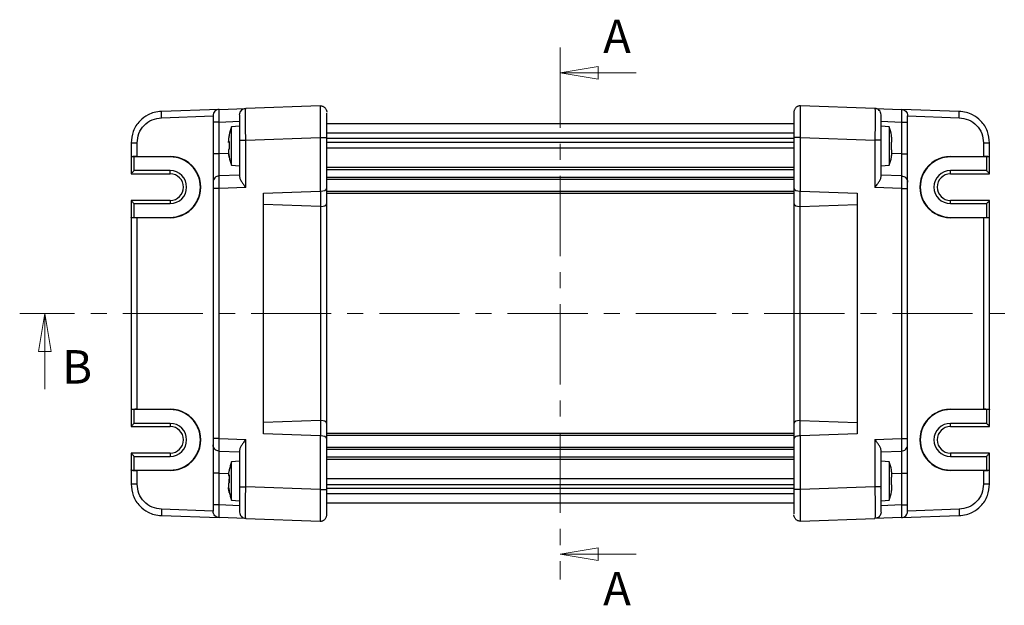
# Model space of a CAD drawing. Units: millimetres. Extents: x 5 to 292, y 5 to 205.
# Drawn here: x 59 to 137, y 96 to 142 of the extents above; entities that cross this region are included whole.
import ezdxf

# ---------------------------------------------------------------- set-up
doc = ezdxf.new("R2010")
doc.units = ezdxf.units.MM
doc.linetypes.add('CENTER', pattern=[10.16, 6.35, -1.27, 1.27, -1.27])
doc.styles.add('SLDTEXTSTYLE0', font='TXT', dxfattribs={"width": 0.75})

# ---------------------------------------------------------------- blocks, each defined once
blk = doc.blocks.new('_CLOSED')
at = {"color": 0, "linetype": 'ByBlock', "lineweight": -2}
for p, q in [((-1, 0.166667), (0, 0)), ((-1, 0.166667), (-1, -0.166667)), ((0, 0), (-1, -0.166667)), ((0, 0), (-1, 0))]:
    blk.add_line(p, q, dxfattribs=at)

msp = doc.modelspace()

# ---------------------------------------------------------------- linework, layer by layer
at = {"color": 7, "linetype": 'CENTER', "lineweight": 18}
for p, q in [((102.0453, 139.8512), (102.0453, 97.7549)), ((144.8622, 118.8031), (59.2285, 118.8031))]:
    msp.add_line(p, q, dxfattribs=at)
at = {"color": 7, "linetype": 'Continuous', "lineweight": 18}
for p, q in [((108.0453, 137.8512), (102.0453, 137.8512)), ((61.2285, 112.8031), (61.2285, 118.8031)), ((108.0453, 99.7549), (102.0453, 99.7549))]:
    msp.add_line(p, q, dxfattribs=at)
at = {"color": 7, "linetype": 'Continuous', "lineweight": 25}
for p, q in [((75.0279, 134.9556), (70.4581, 134.7961)), ((75.0279, 134.9556), (77.1279, 135.029)), ((83.0279, 135.235), (77.1279, 135.029)), ((126.9628, 135.029), (121.0628, 135.235)), ((126.9628, 135.029), (129.0628, 134.9556)), ((133.6326, 134.7961), (129.0628, 134.9556)), ((74.5453, 134.4559), (74.5453, 133.9562)), ((120.5453, 134.7353), (120.5453, 132.7365)), ((129.5453, 133.9562), (129.5453, 134.4559)), ((74.5453, 133.9562), (74.5453, 131.4455)), ((75.0279, 133.9562), (76.6453, 134.0127)), ((75.0279, 131.4455), (75.0279, 133.9562)), ((76.6453, 133.6281), (75.9953, 133.5712)), ((75.9953, 132.1546), (75.9953, 133.5712)), ((120.5453, 133.8031), (83.5453, 133.8031)), ((127.4453, 134.0127), (129.0628, 133.9562)), ((128.0953, 133.5712), (127.4453, 133.6281)), ((128.0953, 133.5712), (128.0953, 130.5349)), ((129.0628, 133.9562), (129.0628, 131.4455)), ((129.5453, 131.4455), (129.5453, 133.9562)), ((75.7781, 132.6559), (75.7781, 132.3997)), ((75.8296, 132.9174), (75.8296, 132.9342)), ((77.1279, 132.5305), (83.0279, 132.7365)), ((83.0279, 132.7365), (83.0279, 128.485)), ((83.5453, 128.6924), (83.5453, 132.7365)), ((120.5453, 132.7365), (120.5453, 128.6924)), ((121.0628, 132.7365), (126.9628, 132.5305)), ((121.0628, 128.485), (121.0628, 132.7365)), ((128.3126, 132.3614), (128.3126, 132.6365)), ((68.0453, 132.2976), (68.0453, 131.2076)), ((68.5279, 131.2207), (68.5279, 132.2976)), ((75.7781, 132.3217), (75.7781, 132.4067)), ((75.8296, 132.4184), (75.8296, 131.8031)), ((75.9953, 130.5349), (75.9953, 132.1546)), ((76.6453, 132.5305), (76.6453, 129.6093)), ((77.1279, 128.7705), (77.1279, 132.5305)), ((120.5453, 132.3455), (83.5453, 132.3455)), ((120.5453, 131.8966), (83.5453, 131.8966)), ((126.9628, 132.5305), (126.9628, 128.7705)), ((127.4453, 129.6093), (127.4453, 132.5305)), ((128.2611, 131.7447), (128.2611, 132.3614)), ((135.5628, 132.2976), (135.5628, 131.2207)), ((136.0453, 131.2076), (136.0453, 132.2976)), ((68.0453, 131.2076), (68.0453, 131.1888)), ((68.0453, 131.1888), (68.0453, 129.8597)), ((71.1453, 131.1953), (68.2953, 131.1953)), ((68.2953, 130.1097), (68.2953, 131.1953)), ((68.5279, 131.2207), (71.1453, 131.223)), ((71.1453, 131.223), (71.1453, 131.1953)), ((74.5453, 131.4455), (74.5453, 129.1969)), ((75.7781, 131.7845), (75.7781, 131.4915)), ((75.7781, 131.4503), (75.7781, 131.4915)), ((75.8296, 131.2132), (75.8296, 131.1888)), ((128.3126, 131.4696), (128.3126, 131.7447)), ((129.5453, 129.1969), (129.5453, 131.4455)), ((132.9453, 131.223), (135.5628, 131.2207)), ((132.9453, 131.223), (132.9453, 131.1953)), ((135.7953, 131.1953), (132.9453, 131.1953)), ((135.7953, 131.1953), (135.7953, 130.1097)), ((136.0453, 131.2076), (136.0453, 131.1888)), ((136.0453, 129.8597), (136.0453, 131.1888)), ((75.9953, 130.5349), (76.6453, 130.4781)), ((127.4453, 130.4781), (128.0953, 130.5349)), ((68.0453, 129.8597), (71.1453, 129.8597)), ((71.1453, 130.1097), (68.2953, 130.1097)), ((76.6453, 129.7531), (75.0279, 129.6966)), ((129.0628, 129.6966), (127.4453, 129.7531)), ((135.7953, 130.1097), (132.9453, 130.1097)), ((132.9453, 129.8597), (136.0453, 129.8597)), ((74.5453, 129.1969), (74.5453, 128.6972)), ((74.5453, 128.6972), (74.5453, 108.9089)), ((77.1279, 128.7705), (75.0279, 128.6972)), ((75.0279, 108.9089), (75.0279, 128.6972)), ((83.5453, 127.4773), (83.5453, 128.6924)), ((120.5453, 128.6924), (120.5453, 127.4773)), ((129.0628, 128.6972), (126.9628, 128.7705)), ((129.0628, 128.6972), (129.0628, 108.9089)), ((129.5453, 128.6972), (129.5453, 129.1969)), ((129.5453, 108.9089), (129.5453, 128.6972)), ((78.5453, 128.3285), (83.0279, 128.485)), ((78.5453, 109.2777), (78.5453, 128.3285)), ((83.0453, 128.4853), (83.0453, 127.2705)), ((120.5453, 128.3031), (83.5453, 128.3031)), ((121.0453, 127.2705), (121.0453, 128.4853)), ((121.0628, 128.485), (125.5453, 128.3285)), ((125.5453, 128.3285), (125.5453, 109.2777)), ((71.1453, 127.7464), (68.0453, 127.7464)), ((68.0453, 127.7464), (68.0453, 126.4174)), ((68.2953, 126.4108), (68.2953, 127.4964)), ((68.2953, 127.4964), (71.1453, 127.4964)), ((83.0453, 127.2705), (78.5453, 127.4277)), ((83.0628, 127.2704), (83.0628, 110.3358)), ((83.5453, 110.1288), (83.5453, 127.4773)), ((120.5453, 127.4773), (120.5453, 110.1288)), ((121.0279, 110.3358), (121.0279, 127.2704)), ((121.0453, 127.2705), (125.5453, 127.4277)), ((136.0453, 127.7464), (132.9453, 127.7464)), ((132.9453, 127.4964), (135.7953, 127.4964)), ((135.7953, 127.4964), (135.7953, 126.4108)), ((136.0453, 126.4174), (136.0453, 127.7464)), ((68.0453, 126.3986), (68.0453, 126.4174)), ((68.0453, 126.3986), (68.0453, 111.2076)), ((68.2953, 126.4108), (71.1453, 126.4108)), ((71.1453, 126.3831), (68.5279, 126.3855)), ((68.5279, 111.2207), (68.5279, 126.3855)), ((71.1453, 126.3831), (71.1453, 126.4108)), ((132.9453, 126.3831), (132.9453, 126.4108)), ((132.9453, 126.4108), (135.7953, 126.4108)), ((135.5628, 126.3855), (132.9453, 126.3831)), ((135.5628, 126.3855), (135.5628, 111.2207)), ((136.0453, 126.3986), (136.0453, 126.4174)), ((136.0453, 111.2076), (136.0453, 126.3986)), ((68.0453, 111.2076), (68.0453, 111.1888)), ((68.0453, 111.1888), (68.0453, 109.8597)), ((71.1453, 111.1953), (68.2953, 111.1953)), ((68.2953, 110.1097), (68.2953, 111.1953)), ((68.5279, 111.2207), (71.1453, 111.223)), ((71.1453, 111.223), (71.1453, 111.1953)), ((132.9453, 111.223), (135.5628, 111.2207)), ((132.9453, 111.223), (132.9453, 111.1953)), ((135.7953, 111.1953), (132.9453, 111.1953)), ((135.7953, 111.1953), (135.7953, 110.1097)), ((136.0453, 111.2076), (136.0453, 111.1888)), ((136.0453, 109.8597), (136.0453, 111.1888)), ((71.1453, 110.1097), (68.2953, 110.1097)), ((83.0453, 110.3356), (78.5453, 110.1785)), ((83.0453, 110.3356), (83.0453, 109.1208)), ((83.5453, 108.9137), (83.5453, 110.1288)), ((120.5453, 110.1288), (120.5453, 108.9137)), ((121.0453, 109.1208), (121.0453, 110.3356)), ((121.0453, 110.3356), (125.5453, 110.1785)), ((135.7953, 110.1097), (132.9453, 110.1097)), ((68.0453, 109.8597), (71.1453, 109.8597)), ((83.0279, 109.1211), (78.5453, 109.2777)), ((120.5453, 109.3031), (83.5453, 109.3031)), ((125.5453, 109.2777), (121.0628, 109.1211)), ((132.9453, 109.8597), (136.0453, 109.8597)), ((74.5453, 108.9089), (74.5453, 108.4093)), ((74.5453, 108.4093), (74.5453, 106.1606)), ((75.0279, 108.9089), (77.1279, 108.8356)), ((77.1279, 105.0757), (77.1279, 108.8356)), ((83.0279, 109.1211), (83.0279, 104.8696)), ((83.5453, 104.8696), (83.5453, 108.9137)), ((120.5453, 108.9137), (120.5453, 104.8696)), ((121.0628, 104.8696), (121.0628, 109.1211)), ((126.9628, 108.8356), (129.0628, 108.9089)), ((126.9628, 108.8356), (126.9628, 105.0757)), ((129.5453, 108.4093), (129.5453, 108.9089)), ((129.5453, 106.1606), (129.5453, 108.4093)), ((71.1453, 107.7464), (68.0453, 107.7464)), ((68.0453, 107.7464), (68.0453, 106.4174)), ((75.0279, 107.9096), (76.6453, 107.8531)), ((76.6453, 107.9968), (76.6453, 105.0757)), ((127.4453, 105.0757), (127.4453, 107.9968)), ((127.4453, 107.8531), (129.0628, 107.9096)), ((136.0453, 107.7464), (132.9453, 107.7464)), ((136.0453, 106.4174), (136.0453, 107.7464)), ((68.2953, 106.4108), (68.2953, 107.4964)), ((68.2953, 107.4964), (71.1453, 107.4964)), ((76.6453, 107.1281), (75.9953, 107.0712)), ((75.9953, 105.8512), (75.9953, 107.0712)), ((128.0953, 107.0712), (127.4453, 107.1281)), ((128.0953, 107.0712), (128.0953, 104.0349)), ((132.9453, 107.4964), (135.7953, 107.4964)), ((135.7953, 107.4964), (135.7953, 106.4108)), ((68.0453, 106.3986), (68.0453, 106.4174)), ((68.0453, 106.3986), (68.0453, 105.3086)), ((68.2953, 106.4108), (71.1453, 106.4108)), ((68.5279, 105.3086), (68.5279, 106.3855)), ((71.1453, 106.3831), (68.5279, 106.3855)), ((71.1453, 106.3831), (71.1453, 106.4108)), ((74.5453, 106.1606), (74.5453, 103.6499)), ((75.0279, 103.6499), (75.0279, 106.1606)), ((75.7781, 106.1857), (75.7781, 105.97)), ((128.3126, 105.8614), (128.3126, 106.1365)), ((129.0628, 106.1606), (129.0628, 103.6499)), ((129.5453, 103.6499), (129.5453, 106.1606)), ((132.9453, 106.3831), (132.9453, 106.4108)), ((132.9453, 106.4108), (135.7953, 106.4108)), ((135.5628, 106.3855), (132.9453, 106.3831)), ((135.5628, 106.3855), (135.5628, 105.3086)), ((136.0453, 106.3986), (136.0453, 106.4174)), ((136.0453, 105.3086), (136.0453, 106.3986)), ((75.7781, 105.3653), (75.7781, 105.0415)), ((75.8296, 106.0247), (75.8296, 105.4201)), ((75.8296, 105.4201), (75.8296, 105.6861)), ((75.9953, 104.0349), (75.9953, 105.8512)), ((120.5453, 105.7095), (83.5453, 105.7095)), ((128.2611, 105.2447), (128.2611, 105.8614)), ((75.7781, 104.9204), (75.7781, 105.0407)), ((75.796, 104.9403), (75.7781, 104.9204)), ((75.8296, 104.768), (75.8296, 104.6469)), ((83.0279, 104.8696), (77.1279, 105.0757)), ((83.5453, 105.2607), (120.5453, 105.2607)), ((83.5453, 102.8708), (83.5453, 104.8696)), ((126.9628, 105.0757), (121.0628, 104.8696)), ((128.3126, 104.9696), (128.3126, 105.2447)), ((75.9953, 104.0349), (76.6453, 103.9781)), ((120.5453, 103.8031), (83.5453, 103.8031)), ((127.4453, 103.9781), (128.0953, 104.0349)), ((74.5453, 103.6499), (74.5453, 103.1502)), ((76.6453, 103.5934), (75.0279, 103.6499)), ((129.0628, 103.6499), (127.4453, 103.5934)), ((129.5453, 103.1502), (129.5453, 103.6499)), ((70.4581, 102.8101), (75.0279, 102.6505)), ((77.1279, 102.5772), (75.0279, 102.6505)), ((77.1279, 102.5772), (83.0279, 102.3711)), ((121.0628, 102.3711), (126.9628, 102.5772)), ((129.0628, 102.6505), (126.9628, 102.5772)), ((129.0628, 102.6505), (133.6326, 102.8101))]:
    msp.add_line(p, q, dxfattribs=at)
at = {"color": 8, "linetype": 'Continuous', "lineweight": 25}
for p, q in [((70.4581, 134.2964), (74.5453, 134.4391)), ((129.5453, 134.4391), (133.6326, 134.2964)), ((120.5453, 133.0633), (83.5453, 133.0633)), ((120.5453, 132.6614), (83.5453, 132.6614)), ((75.7781, 131.4717), (75.0279, 131.4455)), ((129.0628, 131.4455), (128.3126, 131.4717)), ((120.5453, 130.3566), (83.5453, 130.3566)), ((71.1453, 129.8597), (71.1453, 130.1097)), ((120.5453, 130.1799), (83.5453, 130.1799)), ((120.5453, 129.5763), (83.5453, 129.5763)), ((132.9453, 129.8597), (132.9453, 130.1097)), ((120.5453, 129.3995), (83.5453, 129.3995)), ((120.5453, 128.4531), (83.5453, 128.4531)), ((71.1453, 127.7464), (71.1453, 127.4964)), ((132.9453, 127.4964), (132.9453, 127.7464)), ((71.1453, 110.1097), (71.1453, 109.8597)), ((132.9453, 109.8597), (132.9453, 110.1097)), ((120.5453, 109.1531), (83.5453, 109.1531)), ((71.1453, 107.7464), (71.1453, 107.4964)), ((120.5453, 108.2066), (83.5453, 108.2066)), ((120.5453, 108.0298), (83.5453, 108.0298)), ((132.9453, 107.7464), (132.9453, 107.4964)), ((120.5453, 107.4263), (83.5453, 107.4263)), ((120.5453, 107.2495), (83.5453, 107.2495)), ((75.0279, 106.1606), (75.7781, 106.1344)), ((128.3126, 106.1344), (129.0628, 106.1606)), ((120.5453, 104.9448), (83.5453, 104.9448)), ((120.5453, 104.5429), (83.5453, 104.5429)), ((74.5453, 103.1671), (70.4581, 103.3098)), ((133.6326, 103.3098), (129.5453, 103.1671))]:
    msp.add_line(p, q, dxfattribs=at)
at = {"color": 7, "linetype": 'Continuous', "lineweight": 25, "flags": 128}
for points in [[(68.2953, 130.1097), (68.2466, 130.0609), (68.1997, 130.014), (68.1564, 129.9708), (68.1186, 129.9329), (68.0875, 129.9018), (68.0644, 129.8787), (68.0501, 129.8645), (68.0453, 129.8597)], [(136.0453, 129.8597), (136.0415, 129.8635), (136.0303, 129.8748), (136.0118, 129.8932), (135.9869, 129.9182), (135.956, 129.949), (135.9203, 129.9847), (135.8808, 130.0242), (135.8388, 130.0663), (135.7953, 130.1097)], [(68.0453, 127.7464), (68.0501, 127.7416), (68.0644, 127.7274), (68.0875, 127.7043), (68.1186, 127.6732), (68.1564, 127.6353), (68.1997, 127.5921), (68.2466, 127.5452), (68.2953, 127.4964)], [(135.7953, 127.4964), (135.8388, 127.5399), (135.8808, 127.5819), (135.9203, 127.6214), (135.956, 127.6571), (135.9869, 127.688), (136.0118, 127.7129), (136.0303, 127.7314), (136.0415, 127.7426), (136.0453, 127.7464)], [(68.2953, 110.1097), (68.2466, 110.0609), (68.1997, 110.014), (68.1564, 109.9708), (68.1186, 109.9329), (68.0875, 109.9018), (68.0644, 109.8787), (68.0501, 109.8645), (68.0453, 109.8597)], [(136.0453, 109.8597), (136.0415, 109.8635), (136.0303, 109.8748), (136.0118, 109.8932), (135.9869, 109.9182), (135.956, 109.949), (135.9203, 109.9847), (135.8808, 110.0242), (135.8388, 110.0663), (135.7953, 110.1097)], [(68.0453, 107.7464), (68.0491, 107.7426), (68.0604, 107.7314), (68.0788, 107.7129), (68.1038, 107.688), (68.1346, 107.6571), (68.1703, 107.6214), (68.2098, 107.5819), (68.2519, 107.5399), (68.2953, 107.4964)], [(135.7953, 107.4964), (135.8388, 107.5399), (135.8808, 107.5819), (135.9203, 107.6214), (135.956, 107.6571), (135.9869, 107.688), (136.0118, 107.7129), (136.0303, 107.7314), (136.0415, 107.7426), (136.0453, 107.7464)]]:
    msp.add_lwpolyline(points, dxfattribs=at)
at = {"color": 7, "linetype": 'Continuous', "lineweight": 25}
for centre, radius, start, end in [((81.979, 131.6001), 6.3, 161.767041, 167.913458), ((122.1117, 131.6001), 6.3, 12.071666, 18.232959), ((71.1476, 128.8031), 2.42, 269.947607, 90.052393), ((71.1453, 128.8031), 2.3923, 270, 90), ((81.979, 132.5061), 6.3, 192.088281, 198.232959), ((122.1117, 132.5061), 6.3, 341.767041, 347.930916), ((132.9431, 128.8031), 2.42, 89.947607, 270.052393), ((132.9453, 128.8031), 2.3923, 90, 270), ((71.1453, 128.8031), 1.3066, 270, 90), ((71.1453, 128.8031), 1.0567, 270, 90), ((132.9453, 128.8031), 1.3066, 90, 270), ((132.9453, 128.8031), 1.0567, 90, 270), ((83.0453, 127.9853), 0.5, 90, 92), ((121.0453, 127.9853), 0.5, 88, 90), ((71.1476, 108.8031), 2.42, 269.947607, 90.052393), ((71.1453, 108.8031), 2.3923, 270, 90), ((132.9431, 108.8031), 2.42, 89.947607, 270.052393), ((132.9453, 108.8031), 2.3923, 90, 270), ((71.1453, 108.8031), 1.3066, 270, 90), ((132.9453, 108.8031), 1.3066, 90, 270), ((71.1453, 108.8031), 1.0567, 270, 90), ((132.9453, 108.8031), 1.0567, 90, 270), ((83.0453, 109.6208), 0.5, 268, 270), ((121.0453, 109.6208), 0.5, 270, 272), ((81.979, 105.1001), 6.3, 161.767041, 167.776675), ((122.1117, 105.1001), 6.3, 12.071666, 18.232959), ((81.979, 106.0061), 6.3, 192.218254, 198.232959), ((127.3953, 104.8781), 0.05, 0, 90), ((122.1117, 106.0061), 6.3, 341.767041, 347.930916)]:
    msp.add_arc(centre, radius, start, end, dxfattribs=at)
for centre, major_axis, ratio, start_param, end_param in [((68.5453, 131.2076), (0.5, 0), 0.0261859, 1.6057029, 3.1415927), ((68.2953, 131.1888), (0.25, 0), 0.0261859, 1.5707963, 3.1415927), ((135.5453, 131.2076), (0.5, 0), 0.0261859, 0, 1.5358897), ((135.7953, 131.1888), (0.25, 0), 0.0261859, 0, 1.5707963), ((83.0453, 128.6924), (0.5, 0), 0.4142136, 4.712389, 6.2831853), ((121.0453, 128.6924), (0.5, 0), 0.4142136, 3.1415927, 4.712389), ((83.0453, 127.9776), (-0.0246, 0.7071), 0.7062466, 3.0923072, 3.1272138), ((83.0453, 127.4773), (0.5, 0), 0.4142136, 4.7472956, 6.2831853), ((121.0453, 127.4773), (0.5, 0), 0.4142136, 3.1415927, 4.6774824), ((121.0453, 127.9776), (0.0246, 0.7071), 0.7062466, 3.1559715, 3.1908781), ((68.2953, 126.4174), (0.25, 0), 0.0261859, 3.1415927, 4.712389), ((68.5453, 126.3986), (0.5, 0), 0.0261859, 3.1415927, 4.6774824), ((135.5453, 126.3986), (0.5, 0), 0.0261859, 4.7472956, 6.2831853), ((135.7953, 126.4174), (0.25, 0), 0.0261859, 4.712389, 6.2831853), ((68.5453, 111.2076), (0.5, 0), 0.0261859, 1.6057029, 3.1415927), ((68.2953, 111.1888), (0.25, 0), 0.0261859, 1.5707963, 3.1415927), ((135.5453, 111.2076), (0.5, 0), 0.0261859, 0, 1.5358897), ((135.7953, 111.1888), (0.25, 0), 0.0261859, 0, 1.5707963), ((83.0453, 109.6285), (0.0246, 0.7071), 0.7062466, 0.0143789, 0.0492855), ((83.0453, 110.1288), (0.5, 0), 0.4142136, 0, 1.5358897), ((121.0453, 110.1288), (0.5, 0), 0.4142136, 1.6057029, 3.1415927), ((121.0453, 109.6285), (-0.0246, 0.7071), 0.7062466, 6.2338998, 6.2688064), ((83.0453, 108.9137), (0.5, 0), 0.4142136, 0, 1.5707963), ((121.0453, 108.9137), (0.5, 0), 0.4142136, 1.5707963, 3.1415927), ((68.2953, 106.4174), (0.25, 0), 0.0261859, 3.1415927, 4.712389), ((68.5453, 106.3986), (0.5, 0), 0.0261859, 3.1415927, 4.6774824), ((135.5453, 106.3986), (0.5, 0), 0.0261859, 4.7472956, 6.2831853), ((135.7953, 106.4174), (0.25, 0), 0.0261859, 4.712389, 6.2831853)]:
    msp.add_ellipse(centre, major_axis=major_axis, ratio=ratio, start_param=start_param, end_param=end_param, dxfattribs=at)
for points, knots in [([(75.0279, 134.9556), (74.9641, 134.9462), (74.8366, 134.9274), (74.6776, 134.811), (74.5669, 134.6481), (74.5525, 134.52), (74.5453, 134.4559)], [0, 0, 0, 0, 0.2499997, 0.5000004, 0.7499998, 1, 1, 1, 1]), ([(75.0279, 133.9562), (75.0268, 134.0243), (75.0246, 134.1587), (75.0216, 134.4087), (75.0201, 134.6806), (75.0216, 134.8623), (75.0246, 134.9435), (75.0268, 134.9516), (75.0279, 134.9556)], [0, 0, 0, 0, 0.1304079, 0.2573944, 0.5, 0.7426054, 0.8695919, 1, 1, 1, 1]), ([(76.6453, 134.5293), (76.6525, 134.5933), (76.6669, 134.7215), (76.7776, 134.8844), (76.9366, 135.0007), (77.0641, 135.0196), (77.1279, 135.029)], [0, 0, 0, 0, 0.2499993, 0.5000007, 0.750001, 1, 1, 1, 1]), ([(77.1279, 132.5305), (77.1268, 132.7008), (77.1245, 133.0369), (77.1215, 133.662), (77.1202, 134.3418), (77.1215, 134.7961), (77.1245, 134.9988), (77.1268, 135.0188), (77.1279, 135.029)], [0, 0, 0, 0, 0.1304216, 0.2574103, 0.5, 0.7425897, 0.8695784, 1, 1, 1, 1]), ([(83.0279, 135.235), (83.0268, 135.2248), (83.0245, 135.2048), (83.0215, 135.0021), (83.0202, 134.5478), (83.0215, 133.8681), (83.0245, 133.2429), (83.0268, 132.9068), (83.0279, 132.7365)], [0, 0, 0, 0, 0.1304215, 0.2574103, 0.5, 0.7425897, 0.8695785, 1, 1, 1, 1]), ([(83.0279, 135.235), (83.0614, 135.2342), (83.1284, 135.2327), (83.2257, 135.205), (83.3158, 135.1599), (83.395, 135.0974), (83.4602, 135.0204), (83.5085, 134.932), (83.5395, 134.8357), (83.5434, 134.7688), (83.5453, 134.7353)], [0, 0, 0, 0, 0.124998, 0.2499981, 0.3749991, 0.5000017, 0.6249991, 0.7499997, 0.8749997, 1, 1, 1, 1]), ([(121.0628, 135.235), (121.0293, 135.2342), (120.9623, 135.2327), (120.8649, 135.205), (120.7749, 135.1599), (120.6957, 135.0974), (120.6304, 135.0204), (120.5822, 134.932), (120.5512, 134.8357), (120.5473, 134.7688), (120.5453, 134.7353)], [0, 0, 0, 0, 0.1250002, 0.2500001, 0.3749999, 0.5000001, 0.625, 0.7499999, 0.8750002, 1, 1, 1, 1]), ([(121.0628, 132.7365), (121.0639, 132.9068), (121.0662, 133.2429), (121.0692, 133.8681), (121.0705, 134.5478), (121.0692, 135.0021), (121.0662, 135.2048), (121.0639, 135.2248), (121.0628, 135.235)], [0, 0, 0, 0, 0.1304216, 0.2574103, 0.5, 0.7425897, 0.8695784, 1, 1, 1, 1]), ([(126.9628, 135.029), (126.9639, 135.0188), (126.9662, 134.9988), (126.9692, 134.7961), (126.9705, 134.3418), (126.9692, 133.662), (126.9662, 133.0369), (126.9639, 132.7008), (126.9628, 132.5305)], [0, 0, 0, 0, 0.1304215, 0.2574103, 0.5, 0.7425897, 0.8695785, 1, 1, 1, 1]), ([(127.4453, 134.5293), (127.4382, 134.5933), (127.4238, 134.7215), (127.313, 134.8844), (127.1541, 135.0007), (127.0266, 135.0196), (126.9628, 135.029)], [0, 0, 0, 0, 0.2499999, 0.5, 0.7500001, 1, 1, 1, 1]), ([(129.0628, 134.9556), (129.0639, 134.9516), (129.0661, 134.9435), (129.0691, 134.8623), (129.0706, 134.6806), (129.0691, 134.4087), (129.0661, 134.1587), (129.0639, 134.0243), (129.0628, 133.9562)], [0, 0, 0, 0, 0.1304081, 0.2573946, 0.5, 0.7426056, 0.8695921, 1, 1, 1, 1]), ([(129.0628, 134.9556), (129.1266, 134.9462), (129.2541, 134.9274), (129.413, 134.811), (129.5238, 134.6481), (129.5382, 134.52), (129.5453, 134.4559)], [0, 0, 0, 0, 0.25, 0.4999998, 0.7499999, 1, 1, 1, 1]), ([(70.4581, 134.7961), (70.2638, 134.7761), (69.8984, 134.7386), (69.2998, 134.4981), (68.6741, 134.0343), (68.1493, 133.2485), (68.0794, 132.609), (68.0453, 132.2976)], [0, 0, 0, 0, 0.152605, 0.2870808, 0.5008313, 0.7568652, 1, 1, 1, 1]), ([(68.5279, 132.2976), (68.5566, 132.5538), (68.6141, 133.0664), (69.0572, 133.718), (69.6929, 134.1835), (70.203, 134.2587), (70.4581, 134.2964)], [0, 0, 0, 0, 0.2499313, 0.4999019, 0.7499303, 1, 1, 1, 1]), ([(70.4581, 134.2964), (70.4561, 134.3618), (70.452, 134.4926), (70.4503, 134.6577), (70.452, 134.7733), (70.4561, 134.7885), (70.4581, 134.7961)], [0, 0, 0, 0, 0.2500001, 0.5000007, 0.7499995, 1, 1, 1, 1]), ([(76.6453, 134.5293), (76.6453, 134.4993), (76.6453, 134.4392), (76.6453, 133.9771), (76.6453, 133.3163), (76.6453, 132.7925), (76.6453, 132.5305)], [0, 0, 0, 0, 0.2500411, 0.5, 0.7499589, 1, 1, 1, 1]), ([(83.5453, 132.7365), (83.5453, 132.999), (83.5453, 133.5239), (83.5453, 134.1771), (83.5453, 134.5861), (83.5453, 134.641), (83.5453, 134.6593)], [0, 0, 0, 0, 0.28574486, 0.57139567, 0.85704648, 1, 1, 1, 1]), ([(127.4453, 132.5305), (127.4453, 132.7925), (127.4453, 133.3163), (127.4453, 133.9771), (127.4453, 134.4392), (127.4453, 134.4993), (127.4453, 134.5293)], [0, 0, 0, 0, 0.2500411, 0.5, 0.7499589, 1, 1, 1, 1]), ([(133.6326, 134.2964), (133.6346, 134.3618), (133.6387, 134.4926), (133.6404, 134.6577), (133.6387, 134.7733), (133.6346, 134.7885), (133.6326, 134.7961)], [0, 0, 0, 0, 0.2500001, 0.5000007, 0.7499995, 1, 1, 1, 1]), ([(136.0453, 132.2976), (136.0113, 132.609), (135.9413, 133.2485), (135.4166, 134.0343), (134.7909, 134.4981), (134.1922, 134.7386), (133.8268, 134.7761), (133.6326, 134.7961)], [0, 0, 0, 0, 0.2431347, 0.4991686, 0.712919, 0.847395, 1, 1, 1, 1]), ([(133.6326, 134.2964), (133.8877, 134.2587), (134.3978, 134.1835), (135.0335, 133.718), (135.4766, 133.0664), (135.5341, 132.5538), (135.5628, 132.2976)], [0, 0, 0, 0, 0.2500702, 0.5000982, 0.7500688, 1, 1, 1, 1]), ([(75.0279, 133.9562), (74.9641, 133.9562), (74.8366, 133.9562), (74.6776, 133.9562), (74.5669, 133.9562), (74.5525, 133.9562), (74.5453, 133.9562)], [0, 0, 0, 0, 0.24999967, 0.50000058, 0.75, 1, 1, 1, 1]), ([(129.0628, 133.9562), (129.1266, 133.9562), (129.2541, 133.9562), (129.413, 133.9562), (129.5238, 133.9562), (129.5382, 133.9562), (129.5453, 133.9562)], [0, 0, 0, 0, 0.2499999, 0.5, 0.7500001, 1, 1, 1, 1]), ([(75.8296, 132.9342), (75.819, 132.8822), (75.8002, 132.7897), (75.7848, 132.6966), (75.7781, 132.6559)], [0, 0, 0, 0, 0.5620312, 1, 1, 1, 1]), ([(83.0279, 132.7365), (83.0614, 132.7365), (83.1284, 132.7365), (83.2257, 132.7365), (83.3158, 132.7365), (83.395, 132.7365), (83.4602, 132.7365), (83.5085, 132.7365), (83.5395, 132.7365), (83.5434, 132.7365), (83.5453, 132.7365)], [0, 0, 0, 0, 0.124998, 0.2499981, 0.3749991, 0.5000017, 0.6249991, 0.7499997, 0.8749997, 1, 1, 1, 1]), ([(121.0628, 132.7365), (121.0293, 132.7365), (120.9623, 132.7365), (120.8649, 132.7365), (120.7749, 132.7365), (120.6957, 132.7365), (120.6304, 132.7365), (120.5822, 132.7365), (120.5512, 132.7365), (120.5473, 132.7365), (120.5453, 132.7365)], [0, 0, 0, 0, 0.1250002, 0.2500001, 0.3749999, 0.5000001, 0.625, 0.7499999, 0.8750002, 1, 1, 1, 1]), ([(128.3126, 132.6365), (128.3039, 132.6886), (128.2884, 132.7819), (128.2695, 132.8745), (128.2611, 132.9155)], [0, 0, 0, 0, 0.5580016, 1, 1, 1, 1]), ([(68.0453, 132.2976), (68.0525, 132.2976), (68.0669, 132.2976), (68.1776, 132.2976), (68.3366, 132.2976), (68.4641, 132.2976), (68.5279, 132.2976)], [0, 0, 0, 0, 0.2500002, 0.500001, 0.750001, 1, 1, 1, 1]), ([(75.7781, 132.3997), (75.7868, 132.4032), (75.8023, 132.4095), (75.8212, 132.4157), (75.8296, 132.4184)], [0, 0, 0, 0, 0.5580008, 1, 1, 1, 1]), ([(75.8296, 131.8031), (75.819, 131.7996), (75.8002, 131.7934), (75.7848, 131.7872), (75.7781, 131.7845)], [0, 0, 0, 0, 0.5620312, 1, 1, 1, 1]), ([(76.6453, 132.5305), (76.6525, 132.5305), (76.6669, 132.5305), (76.7776, 132.5305), (76.9366, 132.5305), (77.0641, 132.5305), (77.1279, 132.5305)], [0, 0, 0, 0, 0.2499993, 0.5000007, 0.750001, 1, 1, 1, 1]), ([(127.4453, 132.5305), (127.4382, 132.5305), (127.4238, 132.5305), (127.313, 132.5305), (127.1541, 132.5305), (127.0266, 132.5305), (126.9628, 132.5305)], [0, 0, 0, 0, 0.2499999, 0.5, 0.7500001, 1, 1, 1, 1]), ([(128.2611, 132.3614), (128.2717, 132.3614), (128.2905, 132.3614), (128.3058, 132.3614), (128.3126, 132.3614)], [0, 0, 0, 0, 0.5620306, 1, 1, 1, 1]), ([(135.5628, 132.2976), (135.6266, 132.2976), (135.7541, 132.2976), (135.913, 132.2976), (136.0238, 132.2976), (136.0382, 132.2976), (136.0453, 132.2976)], [0, 0, 0, 0, 0.2499994, 0.4999999, 0.7499992, 1, 1, 1, 1]), ([(75.0279, 131.4455), (74.9641, 131.4455), (74.8366, 131.4455), (74.6776, 131.4455), (74.5669, 131.4455), (74.5525, 131.4455), (74.5453, 131.4455)], [0, 0, 0, 0, 0.24999967, 0.50000058, 0.75, 1, 1, 1, 1]), ([(75.0279, 129.6966), (75.0268, 129.7036), (75.0246, 129.7175), (75.0218, 129.8592), (75.0199, 130.1771), (75.0218, 130.6531), (75.0246, 131.0909), (75.0268, 131.3263), (75.0279, 131.4455)], [0, 0, 0, 0, 0.1304568, 0.2574515, 0.5, 0.7425485, 0.8695432, 1, 1, 1, 1]), ([(75.7781, 131.4915), (75.7868, 131.4396), (75.8023, 131.3465), (75.8212, 131.2541), (75.8296, 131.2132)], [0, 0, 0, 0, 0.5580008, 1, 1, 1, 1]), ([(75.8296, 131.172), (75.819, 131.2239), (75.8002, 131.3164), (75.7848, 131.4095), (75.7781, 131.4503)], [0, 0, 0, 0, 0.5620312, 1, 1, 1, 1]), ([(128.3126, 131.7447), (128.3039, 131.7447), (128.2884, 131.7447), (128.2695, 131.7447), (128.2611, 131.7447)], [0, 0, 0, 0, 0.5580016, 1, 1, 1, 1]), ([(128.2611, 131.1907), (128.2717, 131.2427), (128.2905, 131.3354), (128.3058, 131.4287), (128.3126, 131.4696)], [0, 0, 0, 0, 0.5620306, 1, 1, 1, 1]), ([(129.0628, 131.4455), (129.0639, 131.3263), (129.066, 131.0909), (129.0689, 130.6531), (129.0708, 130.1771), (129.0689, 129.8592), (129.066, 129.7175), (129.0639, 129.7036), (129.0628, 129.6966)], [0, 0, 0, 0, 0.1304568, 0.2574515, 0.5, 0.7425485, 0.8695432, 1, 1, 1, 1]), ([(129.0628, 131.4455), (129.1266, 131.4455), (129.2541, 131.4455), (129.413, 131.4455), (129.5238, 131.4455), (129.5382, 131.4455), (129.5453, 131.4455)], [0, 0, 0, 0, 0.2499999, 0.5, 0.7500001, 1, 1, 1, 1]), ([(75.0279, 129.6966), (74.9641, 129.6872), (74.8366, 129.6684), (74.6776, 129.552), (74.5669, 129.3891), (74.5525, 129.261), (74.5453, 129.1969)], [0, 0, 0, 0, 0.24999967, 0.50000058, 0.75, 1, 1, 1, 1]), ([(75.0279, 128.6972), (75.0268, 128.7653), (75.0246, 128.8997), (75.0216, 129.1497), (75.0201, 129.4216), (75.0216, 129.6033), (75.0246, 129.6844), (75.0268, 129.6925), (75.0279, 129.6966)], [0, 0, 0, 0, 0.1304081, 0.2573946, 0.5, 0.7426056, 0.8695921, 1, 1, 1, 1]), ([(76.6453, 129.6093), (76.6481, 129.5836), (76.6536, 129.5332), (76.7034, 129.4098), (76.8028, 129.2353), (76.9575, 129.0067), (77.0706, 128.85), (77.1279, 128.7705)], [0, 0, 0, 0, 0.1228253, 0.2401912, 0.4923612, 0.7427092, 1, 1, 1, 1]), ([(126.9628, 128.7705), (127.0184, 128.8476), (127.1306, 129.0031), (127.2858, 129.232), (127.3869, 129.4089), (127.4371, 129.5333), (127.4426, 129.5836), (127.4453, 129.6093)], [0, 0, 0, 0, 0.2495927, 0.503788, 0.7598463, 0.8772482, 1, 1, 1, 1]), ([(129.0628, 129.6966), (129.0639, 129.6925), (129.0661, 129.6844), (129.0691, 129.6033), (129.0706, 129.4216), (129.0691, 129.1497), (129.0661, 128.8997), (129.0639, 128.7653), (129.0628, 128.6972)], [0, 0, 0, 0, 0.1304079, 0.2573944, 0.5, 0.7426054, 0.8695919, 1, 1, 1, 1]), ([(129.0628, 129.6966), (129.1266, 129.6872), (129.2541, 129.6684), (129.413, 129.552), (129.5238, 129.3891), (129.5382, 129.261), (129.5453, 129.1969)], [0, 0, 0, 0, 0.2499999, 0.5, 0.7500001, 1, 1, 1, 1]), ([(75.0279, 128.6972), (74.9641, 128.6972), (74.8366, 128.6972), (74.6776, 128.6972), (74.5669, 128.6972), (74.5525, 128.6972), (74.5453, 128.6972)], [0, 0, 0, 0, 0.2499997, 0.5000004, 0.7499998, 1, 1, 1, 1]), ([(129.0628, 128.6972), (129.1266, 128.6972), (129.2541, 128.6972), (129.413, 128.6972), (129.5238, 128.6972), (129.5382, 128.6972), (129.5453, 128.6972)], [0, 0, 0, 0, 0.25, 0.4999998, 0.7499999, 1, 1, 1, 1]), ([(75.0279, 108.9089), (74.9641, 108.9089), (74.8366, 108.9089), (74.6776, 108.9089), (74.5669, 108.9089), (74.5525, 108.9089), (74.5453, 108.9089)], [0, 0, 0, 0, 0.2499997, 0.5000004, 0.7499998, 1, 1, 1, 1]), ([(75.0279, 107.9096), (74.9641, 107.919), (74.8366, 107.9378), (74.6776, 108.0542), (74.5669, 108.2171), (74.5525, 108.3452), (74.5453, 108.4093)], [0, 0, 0, 0, 0.2499997, 0.5000003, 0.7499992, 1, 1, 1, 1]), ([(75.0279, 107.9096), (75.0268, 107.9136), (75.0246, 107.9217), (75.0216, 108.0028), (75.0201, 108.1846), (75.0216, 108.4564), (75.0246, 108.7065), (75.0268, 108.8409), (75.0279, 108.9089)], [0, 0, 0, 0, 0.13040787, 0.25739401, 0.49999946, 0.74260483, 0.86959171, 1, 1, 1, 1]), ([(77.1279, 108.8356), (77.0723, 108.7586), (76.9601, 108.603), (76.8048, 108.3742), (76.7038, 108.1972), (76.6536, 108.0729), (76.6481, 108.0226), (76.6453, 107.9968)], [0, 0, 0, 0, 0.2495931, 0.5037881, 0.7598463, 0.8772479, 1, 1, 1, 1]), ([(127.4453, 107.9968), (127.4426, 108.0226), (127.4371, 108.0729), (127.3873, 108.1963), (127.2879, 108.3708), (127.1332, 108.5994), (127.0201, 108.7562), (126.9628, 108.8356)], [0, 0, 0, 0, 0.1228254, 0.2401908, 0.4923616, 0.74271, 1, 1, 1, 1]), ([(129.0628, 108.9089), (129.0639, 108.8409), (129.0661, 108.7065), (129.0691, 108.4564), (129.0706, 108.1846), (129.0691, 108.0028), (129.0661, 107.9217), (129.0639, 107.9136), (129.0628, 107.9096)], [0, 0, 0, 0, 0.13040829, 0.25739518, 0.50000054, 0.74260599, 0.86959214, 1, 1, 1, 1]), ([(129.0628, 108.9089), (129.1266, 108.9089), (129.2541, 108.9089), (129.413, 108.9089), (129.5238, 108.9089), (129.5382, 108.9089), (129.5453, 108.9089)], [0, 0, 0, 0, 0.25, 0.4999998, 0.7499999, 1, 1, 1, 1]), ([(129.0628, 107.9096), (129.1266, 107.919), (129.2541, 107.9378), (129.413, 108.0542), (129.5238, 108.2171), (129.5382, 108.3452), (129.5453, 108.4093)], [0, 0, 0, 0, 0.24999993, 0.49999977, 0.74999927, 1, 1, 1, 1]), ([(75.0279, 106.1606), (75.0268, 106.2799), (75.0246, 106.5152), (75.0218, 106.953), (75.0199, 107.429), (75.0218, 107.7469), (75.0246, 107.8886), (75.0268, 107.9025), (75.0279, 107.9096)], [0, 0, 0, 0, 0.1304571, 0.2574514, 0.5000002, 0.7425484, 0.8695431, 1, 1, 1, 1]), ([(129.0628, 107.9096), (129.0639, 107.9025), (129.066, 107.8886), (129.0689, 107.7469), (129.0708, 107.429), (129.0689, 106.953), (129.066, 106.5152), (129.0639, 106.2799), (129.0628, 106.1606)], [0, 0, 0, 0, 0.1304569, 0.2574516, 0.4999998, 0.7425486, 0.8695429, 1, 1, 1, 1]), ([(75.0279, 106.1606), (74.9641, 106.1606), (74.8366, 106.1606), (74.6776, 106.1606), (74.5669, 106.1606), (74.5525, 106.1606), (74.5453, 106.1606)], [0, 0, 0, 0, 0.24999967, 0.50000058, 0.75, 1, 1, 1, 1]), ([(75.8296, 106.4592), (75.819, 106.4082), (75.8002, 106.3173), (75.7848, 106.2258), (75.7781, 106.1857)], [0, 0, 0, 0, 0.5620288, 1, 1, 1, 1]), ([(128.3126, 106.1365), (128.3039, 106.1886), (128.2884, 106.2819), (128.2695, 106.3745), (128.2611, 106.4155)], [0, 0, 0, 0, 0.5580032, 1, 1, 1, 1]), ([(129.0628, 106.1606), (129.1266, 106.1606), (129.2541, 106.1606), (129.413, 106.1606), (129.5238, 106.1606), (129.5382, 106.1606), (129.5453, 106.1606)], [0, 0, 0, 0, 0.2499999, 0.5, 0.7500001, 1, 1, 1, 1]), ([(68.5279, 105.3086), (68.4641, 105.3086), (68.3366, 105.3086), (68.1776, 105.3086), (68.0669, 105.3086), (68.0525, 105.3086), (68.0453, 105.3086)], [0, 0, 0, 0, 0.249999, 0.499999, 0.7499998, 1, 1, 1, 1]), ([(68.0453, 105.3086), (68.0794, 104.9971), (68.1493, 104.3576), (68.6741, 103.5718), (69.2998, 103.108), (69.8984, 102.8676), (70.2638, 102.83), (70.4581, 102.8101)], [0, 0, 0, 0, 0.24313497, 0.49916878, 0.71291919, 0.84739504, 1, 1, 1, 1]), ([(70.4581, 103.3098), (70.203, 103.3474), (69.6929, 103.4227), (69.0572, 103.8882), (68.6141, 104.5398), (68.5566, 105.0523), (68.5279, 105.3086)], [0, 0, 0, 0, 0.2500697, 0.500098, 0.7500686, 1, 1, 1, 1]), ([(75.7781, 105.97), (75.7868, 105.9802), (75.8023, 105.9985), (75.8212, 106.0167), (75.8296, 106.0247)], [0, 0, 0, 0, 0.5580007, 1, 1, 1, 1]), ([(75.8296, 105.4201), (75.819, 105.4099), (75.8002, 105.3917), (75.7848, 105.3733), (75.7781, 105.3653)], [0, 0, 0, 0, 0.5620314, 1, 1, 1, 1]), ([(128.2611, 105.8614), (128.2717, 105.8614), (128.2905, 105.8614), (128.3058, 105.8614), (128.3126, 105.8614)], [0, 0, 0, 0, 0.5620306, 1, 1, 1, 1]), ([(135.5628, 105.3086), (135.5341, 105.0523), (135.4766, 104.5398), (135.0335, 103.8882), (134.3978, 103.4227), (133.8877, 103.3474), (133.6326, 103.3098)], [0, 0, 0, 0, 0.2499313, 0.4999019, 0.7499298, 1, 1, 1, 1]), ([(133.6326, 102.8101), (133.8268, 102.83), (134.1922, 102.8676), (134.7909, 103.108), (135.4166, 103.5718), (135.9413, 104.3576), (136.0113, 104.9971), (136.0453, 105.3086)], [0, 0, 0, 0, 0.1526049, 0.287081, 0.5008314, 0.7568651, 1, 1, 1, 1]), ([(136.0453, 105.3086), (136.0382, 105.3086), (136.0238, 105.3086), (135.913, 105.3086), (135.7541, 105.3086), (135.6266, 105.3086), (135.5628, 105.3086)], [0, 0, 0, 0, 0.2500008, 0.5000001, 0.7500006, 1, 1, 1, 1]), ([(75.7781, 105.0415), (75.7868, 104.9905), (75.8023, 104.899), (75.8212, 104.8081), (75.8296, 104.768)], [0, 0, 0, 0, 0.557998, 1, 1, 1, 1]), ([(75.8296, 104.6469), (75.819, 104.698), (75.8002, 104.7889), (75.7848, 104.8803), (75.7781, 104.9204)], [0, 0, 0, 0, 0.5620315, 1, 1, 1, 1]), ([(76.6453, 105.0757), (76.6525, 105.0757), (76.6669, 105.0757), (76.7776, 105.0757), (76.9366, 105.0757), (77.0641, 105.0757), (77.1279, 105.0757)], [0, 0, 0, 0, 0.2499993, 0.5000007, 0.750001, 1, 1, 1, 1]), ([(76.6453, 105.0757), (76.6453, 104.8137), (76.6453, 104.2898), (76.6453, 103.6291), (76.6453, 103.1669), (76.6453, 103.1069), (76.6453, 103.0769)], [0, 0, 0, 0, 0.2500413, 0.5, 0.749959, 1, 1, 1, 1]), ([(77.1279, 102.5772), (77.1268, 102.5873), (77.1245, 102.6074), (77.1215, 102.8101), (77.1202, 103.2644), (77.1215, 103.9441), (77.1245, 104.5693), (77.1268, 104.9054), (77.1279, 105.0757)], [0, 0, 0, 0, 0.1304215, 0.2574102, 0.4999998, 0.7425894, 0.8695784, 1, 1, 1, 1]), ([(83.0279, 104.8696), (83.0268, 104.6993), (83.0245, 104.3632), (83.0215, 103.7381), (83.0202, 103.0583), (83.0215, 102.604), (83.0245, 102.4013), (83.0268, 102.3813), (83.0279, 102.3711)], [0, 0, 0, 0, 0.1304216, 0.2574106, 0.5000002, 0.7425897, 0.8695785, 1, 1, 1, 1]), ([(83.0279, 104.8696), (83.0614, 104.8696), (83.1284, 104.8696), (83.2257, 104.8696), (83.3158, 104.8696), (83.395, 104.8696), (83.4602, 104.8696), (83.5085, 104.8696), (83.5395, 104.8696), (83.5434, 104.8696), (83.5453, 104.8696)], [0, 0, 0, 0, 0.124998, 0.2499981, 0.3749991, 0.5000017, 0.6249991, 0.7499997, 0.8749997, 1, 1, 1, 1]), ([(121.0628, 104.8696), (121.0293, 104.8696), (120.9623, 104.8696), (120.8649, 104.8696), (120.7749, 104.8696), (120.6957, 104.8696), (120.6304, 104.8696), (120.5822, 104.8696), (120.5512, 104.8696), (120.5473, 104.8696), (120.5453, 104.8696)], [0, 0, 0, 0, 0.1250002, 0.2500001, 0.3749999, 0.5000001, 0.625, 0.7499999, 0.8750002, 1, 1, 1, 1]), ([(120.5453, 104.8696), (120.5453, 104.6071), (120.5453, 104.0823), (120.5453, 103.4291), (120.5453, 103.02), (120.5453, 102.9651), (120.5453, 102.9468)], [0, 0, 0, 0, 0.285745, 0.5713956, 0.8570466, 1, 1, 1, 1]), ([(121.0628, 102.3711), (121.0639, 102.3813), (121.0662, 102.4013), (121.0692, 102.604), (121.0705, 103.0583), (121.0692, 103.7381), (121.0662, 104.3632), (121.0639, 104.6993), (121.0628, 104.8696)], [0, 0, 0, 0, 0.1304215, 0.2574103, 0.4999998, 0.7425894, 0.8695784, 1, 1, 1, 1]), ([(126.9628, 105.0757), (126.9639, 104.9054), (126.9662, 104.5693), (126.9692, 103.9441), (126.9705, 103.2644), (126.9692, 102.8101), (126.9662, 102.6074), (126.9639, 102.5873), (126.9628, 102.5772)], [0, 0, 0, 0, 0.1304216, 0.2574106, 0.5000002, 0.7425898, 0.8695785, 1, 1, 1, 1]), ([(127.4453, 105.0757), (127.4382, 105.0757), (127.4238, 105.0757), (127.313, 105.0757), (127.1541, 105.0757), (127.0266, 105.0757), (126.9628, 105.0757)], [0, 0, 0, 0, 0.2499999, 0.5, 0.7500001, 1, 1, 1, 1]), ([(127.4453, 103.0769), (127.4453, 103.1069), (127.4453, 103.1669), (127.4453, 103.6291), (127.4453, 104.2898), (127.4453, 104.8137), (127.4453, 105.0757)], [0, 0, 0, 0, 0.250041, 0.5, 0.7499587, 1, 1, 1, 1]), ([(128.3126, 105.2447), (128.3039, 105.2447), (128.2884, 105.2447), (128.2695, 105.2447), (128.2611, 105.2447)], [0, 0, 0, 0, 0.5580016, 1, 1, 1, 1]), ([(128.2611, 104.6907), (128.2717, 104.7427), (128.2905, 104.8354), (128.3058, 104.9287), (128.3126, 104.9696)], [0, 0, 0, 0, 0.5620302, 1, 1, 1, 1]), ([(70.4581, 103.3098), (70.4561, 103.2444), (70.452, 103.1135), (70.4503, 102.9484), (70.452, 102.8328), (70.4561, 102.8177), (70.4581, 102.8101)], [0, 0, 0, 0, 0.2500006, 0.5000017, 0.7499994, 1, 1, 1, 1]), ([(75.0279, 103.6499), (74.9641, 103.6499), (74.8366, 103.6499), (74.6776, 103.6499), (74.5669, 103.6499), (74.5525, 103.6499), (74.5453, 103.6499)], [0, 0, 0, 0, 0.24999967, 0.50000058, 0.75, 1, 1, 1, 1]), ([(75.0279, 102.6505), (74.9641, 102.6599), (74.8366, 102.6787), (74.6776, 102.7951), (74.5669, 102.958), (74.5525, 103.0861), (74.5453, 103.1502)], [0, 0, 0, 0, 0.2499997, 0.5000003, 0.7499992, 1, 1, 1, 1]), ([(75.0279, 102.6505), (75.0268, 102.6546), (75.0246, 102.6627), (75.0216, 102.7438), (75.0201, 102.9255), (75.0216, 103.1974), (75.0246, 103.4474), (75.0268, 103.5818), (75.0279, 103.6499)], [0, 0, 0, 0, 0.130408, 0.25739461, 0.50000015, 0.74260581, 0.86959279, 1, 1, 1, 1]), ([(76.6453, 103.0769), (76.6525, 103.0128), (76.6669, 102.8847), (76.7776, 102.7218), (76.9366, 102.6054), (77.0641, 102.5866), (77.1279, 102.5772)], [0, 0, 0, 0, 0.2500002, 0.500001, 0.750001, 1, 1, 1, 1]), ([(127.4453, 103.0769), (127.4382, 103.0128), (127.4238, 102.8847), (127.313, 102.7218), (127.1541, 102.6054), (127.0266, 102.5866), (126.9628, 102.5772)], [0, 0, 0, 0, 0.2500007, 0.5000002, 0.7500001, 1, 1, 1, 1]), ([(129.0628, 103.6499), (129.0639, 103.5818), (129.0661, 103.4474), (129.0691, 103.1974), (129.0706, 102.9255), (129.0691, 102.7438), (129.0661, 102.6627), (129.0639, 102.6546), (129.0628, 102.6505)], [0, 0, 0, 0, 0.1304072, 0.2573942, 0.4999999, 0.7426054, 0.869592, 1, 1, 1, 1]), ([(129.0628, 103.6499), (129.1266, 103.6499), (129.2541, 103.6499), (129.413, 103.6499), (129.5238, 103.6499), (129.5382, 103.6499), (129.5453, 103.6499)], [0, 0, 0, 0, 0.2499999, 0.5, 0.7500001, 1, 1, 1, 1]), ([(129.0628, 102.6505), (129.1266, 102.6599), (129.2541, 102.6787), (129.413, 102.7951), (129.5238, 102.958), (129.5382, 103.0861), (129.5453, 103.1502)], [0, 0, 0, 0, 0.24999993, 0.49999977, 0.74999927, 1, 1, 1, 1]), ([(133.6326, 103.3098), (133.6346, 103.2444), (133.6387, 103.1135), (133.6404, 102.9484), (133.6387, 102.8328), (133.6346, 102.8177), (133.6326, 102.8101)], [0, 0, 0, 0, 0.2500006, 0.5000017, 0.7499994, 1, 1, 1, 1]), ([(83.0279, 102.3711), (83.0614, 102.3719), (83.1284, 102.3735), (83.2257, 102.4011), (83.3158, 102.4462), (83.395, 102.5088), (83.4602, 102.5857), (83.5085, 102.6742), (83.5395, 102.7705), (83.5434, 102.8374), (83.5453, 102.8708)], [0, 0, 0, 0, 0.1249981, 0.2499982, 0.3749992, 0.500002, 0.6249981, 0.75, 0.8750006, 1, 1, 1, 1]), ([(121.0628, 102.3711), (121.0293, 102.3719), (120.9623, 102.3735), (120.8649, 102.4011), (120.7749, 102.4462), (120.6957, 102.5088), (120.6304, 102.5857), (120.5822, 102.6742), (120.5512, 102.7705), (120.5473, 102.8374), (120.5453, 102.8708)], [0, 0, 0, 0, 0.1250003, 0.2500002, 0.3750001, 0.5000004, 0.624999, 0.7500002, 0.875001, 1, 1, 1, 1])]:
    msp.add_open_spline(points, degree=3, knots=knots, dxfattribs=at)

# ---------------------------------------------------------------- block references
at = {"color": 7, "linetype": 'Continuous', "lineweight": 18, "xscale": 3, "yscale": 3}
for p, rotation in [((102.0453, 137.8512), 180.0000000000004), ((61.2285, 118.8031), 90.0000000000004), ((102.0453, 99.7549), 180.0000000000004)]:
    msp.add_blockref('_CLOSED', p, dxfattribs=dict(at, rotation=rotation))

# ---------------------------------------------------------------- texts
at = {"color": 7, "linetype": 'Continuous', "char_height": 2.6458, "attachment_point": 1, "style": 'SLDTEXTSTYLE0'}
for s, insert in [('A', (105.4378, 142.0513)), ('B', (62.5924, 115.9029)), ('A', (105.4378, 98.3563))]:
    msp.add_mtext(s, dxfattribs=dict(at, insert=insert))

doc.saveas('drawing.dxf')
